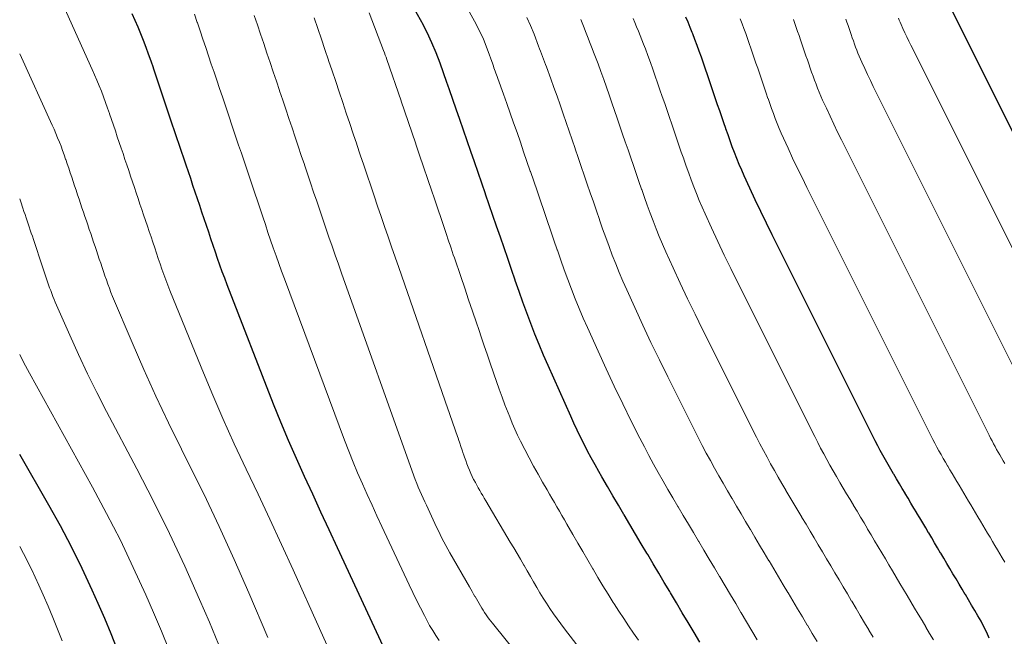
# Model space of a CAD drawing. Units: feet. Extents: x 1950000 to 1955037, y 524996 to 530000.
# Drawn here: x 1950000 to 1950099, y 526423 to 526486 of the extents above; entities that cross this region are included whole.
import ezdxf

# ---------------------------------------------------------------- set-up
doc = ezdxf.new("R2010")
doc.units = ezdxf.units.FT
doc.header["$LTSCALE"] = 100
doc.header["$MEASUREMENT"] = 0
doc.layers.add('CONTOUR INDEX', color=32, linetype='Continuous', lineweight=25)
doc.layers.add('CONTOUR INTERMEDIATE', color=40, linetype='Continuous', lineweight=15)

msp = doc.modelspace()

# ---------------------------------------------------------------- linework, layer by layer
at = {"layer": 'CONTOUR INDEX', "flags": 128}
for points, elevation in [([(1950114.525, 526445.782), (1950093.421, 526487.883)], 940), ([(1950037.561, 526420.615), (1950032.068, 526432.418), (1950031.231, 526434.218), (1950030.395, 526436.018), (1950029.561, 526437.819), (1950028.728, 526439.62), (1950027.912, 526441.429), (1950027.119, 526443.247), (1950026.359, 526445.08), (1950025.622, 526446.922), (1950020.937, 526458.955), (1950020.687, 526459.61), (1950020.441, 526460.268), (1950020.204, 526460.929), (1950019.972, 526461.591), (1950019.745, 526462.255), (1950019.518, 526462.92), (1950019.293, 526463.585), (1950019.068, 526464.25), (1950018.84, 526464.928), (1950018.615, 526465.597), (1950018.389, 526466.267), (1950018.164, 526466.936), (1950017.932, 526467.627), (1950017.705, 526468.304), (1950017.478, 526468.981), (1950017.25, 526469.658), (1950017.017, 526470.352), (1950016.788, 526471.034), (1950016.558, 526471.717), (1950016.328, 526472.399), (1950016.091, 526473.102), (1950015.859, 526473.791), (1950015.626, 526474.48), (1950015.394, 526475.169), (1950015.156, 526475.876), (1950014.921, 526476.572), (1950014.687, 526477.267), (1950014.452, 526477.962), (1950014.447, 526477.977), (1950014.21, 526478.68), (1950013.973, 526479.383), (1950013.736, 526480.086), (1950013.499, 526480.789), (1950013.488, 526480.821), (1950013.249, 526481.516), (1950013.004, 526482.208), (1950012.749, 526482.897), (1950012.488, 526483.584), (1950012.217, 526484.267), (1950011.94, 526484.947), (1950011.654, 526485.624), (1950011.361, 526486.297)], 880), ([(1950068.614, 526422.909), (1950068.037, 526423.879), (1950067.443, 526424.878), (1950066.849, 526425.877), (1950066.255, 526426.876), (1950065.661, 526427.875), (1950065.587, 526427.998), (1950065.03, 526428.935), (1950064.472, 526429.872), (1950063.915, 526430.81), (1950063.357, 526431.747), (1950063.282, 526431.873), (1950062.708, 526432.838), (1950062.134, 526433.803), (1950061.561, 526434.768), (1950060.988, 526435.734), (1950060.964, 526435.775), (1950060.405, 526436.721), (1950059.848, 526437.669), (1950059.296, 526438.619), (1950058.747, 526439.571), (1950058.431, 526440.12), (1950058.046, 526440.801), (1950057.668, 526441.486), (1950057.3, 526442.176), (1950056.939, 526442.87), (1950056.588, 526443.569), (1950056.245, 526444.272), (1950055.914, 526444.98), (1950055.59, 526445.692), (1950053.316, 526450.8), (1950052.857, 526451.854), (1950052.41, 526452.913), (1950051.981, 526453.98), (1950051.563, 526455.051), (1950051.159, 526456.128), (1950050.763, 526457.207), (1950050.377, 526458.29), (1950049.998, 526459.376), (1950049.984, 526459.418), (1950049.611, 526460.505), (1950049.238, 526461.592), (1950048.865, 526462.678), (1950048.492, 526463.765), (1950048.118, 526464.856), (1950047.746, 526465.938), (1950047.375, 526467.02), (1950047.003, 526468.102), (1950046.996, 526468.122), (1950046.628, 526469.194), (1950046.26, 526470.266), (1950045.892, 526471.338), (1950045.523, 526472.41), (1950045.152, 526473.487), (1950044.783, 526474.552), (1950044.412, 526475.617), (1950044.04, 526476.681), (1950043.358, 526478.626), (1950043.326, 526478.717), (1950043.294, 526478.809), (1950043.262, 526478.9), (1950043.23, 526478.992), (1950043.198, 526479.083), (1950043.166, 526479.175), (1950043.134, 526479.266), (1950043.102, 526479.358), (1950042.42, 526481.292), (1950042.022, 526482.34), (1950041.594, 526483.374), (1950041.118, 526484.387), (1950040.61, 526485.386), (1950040.575, 526485.451), (1950040.004, 526486.458)], 900), ([(1950097.815, 526423.317), (1950097.557, 526423.889), (1950097.285, 526424.454), (1950096.989, 526425.007), (1950096.679, 526425.553), (1950096.67, 526425.569), (1950096.353, 526426.101), (1950096.037, 526426.633), (1950095.721, 526427.165), (1950095.404, 526427.697), (1950095.392, 526427.717), (1950095.082, 526428.239), (1950094.772, 526428.761), (1950094.462, 526429.283), (1950094.152, 526429.805), (1950093.839, 526430.334), (1950093.533, 526430.849), (1950093.227, 526431.364), (1950092.921, 526431.878), (1950092.911, 526431.896), (1950092.61, 526432.402), (1950092.309, 526432.908), (1950092.008, 526433.413), (1950091.707, 526433.919), (1950091.698, 526433.935), (1950091.402, 526434.433), (1950091.105, 526434.931), (1950090.809, 526435.429), (1950090.512, 526435.927), (1950090.502, 526435.944), (1950090.211, 526436.434), (1950089.919, 526436.924), (1950089.628, 526437.414), (1950089.336, 526437.904), (1950089.326, 526437.921), (1950089.04, 526438.402), (1950088.754, 526438.884), (1950088.467, 526439.366), (1950088.181, 526439.847), (1950088.163, 526439.877), (1950087.888, 526440.345), (1950087.616, 526440.815), (1950087.349, 526441.287), (1950087.085, 526441.762), (1950086.827, 526442.239), (1950086.572, 526442.718), (1950086.322, 526443.2), (1950086.076, 526443.684), (1950075.907, 526464.004), (1950075.329, 526465.174), (1950074.76, 526466.348), (1950074.203, 526467.528), (1950073.655, 526468.713), (1950073.101, 526469.927), (1950072.842, 526470.509), (1950072.59, 526471.095), (1950072.35, 526471.686), (1950072.118, 526472.279), (1950071.894, 526472.877), (1950071.674, 526473.475), (1950071.46, 526474.076), (1950071.25, 526474.678), (1950071.242, 526474.701), (1950071.035, 526475.304), (1950070.828, 526475.907), (1950070.622, 526476.509), (1950070.415, 526477.112), (1950070.208, 526477.718), (1950070.002, 526478.318), (1950069.796, 526478.918), (1950069.59, 526479.518), (1950069.382, 526480.123), (1950069.178, 526480.718), (1950068.973, 526481.312), (1950068.769, 526481.906), (1950068.56, 526482.501), (1950068.348, 526483.091), (1950068.128, 526483.678), (1950067.903, 526484.263), (1950067.855, 526484.386), (1950067.648, 526484.908), (1950067.435, 526485.427), (1950067.216, 526485.943)], 920), ([(1950009.821, 526422.194), (1950009.218, 526423.744), (1950008.58, 526425.28), (1950007.918, 526426.807), (1950007.312, 526428.165), (1950006.298, 526430.346), (1950005.239, 526432.506), (1950004.114, 526434.631), (1950002.945, 526436.734), (1950000, 526441.843)], 860)]:
    msp.add_lwpolyline(points, dxfattribs=dict(at, elevation=elevation))
at = {"layer": 'CONTOUR INTERMEDIATE', "flags": 128}
for points, elevation in [([(1950032.901, 526418.372), (1950027.582, 526430.193), (1950026.421, 526432.748), (1950025.246, 526435.296), (1950024.053, 526437.836), (1950022.846, 526440.369), (1950021.654, 526442.909), (1950020.494, 526445.463), (1950019.382, 526448.039), (1950018.303, 526450.628), (1950015.161, 526458.367), (1950014.95, 526458.9), (1950014.745, 526459.435), (1950014.548, 526459.973), (1950014.357, 526460.514), (1950014.172, 526461.056), (1950013.987, 526461.599), (1950013.803, 526462.142), (1950013.619, 526462.685), (1950013.433, 526463.238), (1950013.249, 526463.785), (1950013.065, 526464.332), (1950012.881, 526464.878), (1950012.691, 526465.442), (1950012.505, 526465.995), (1950012.32, 526466.547), (1950012.135, 526467.1), (1950011.945, 526467.667), (1950011.757, 526468.225), (1950011.57, 526468.782), (1950011.382, 526469.339), (1950011.189, 526469.913), (1950010.999, 526470.475), (1950010.809, 526471.038), (1950010.62, 526471.601), (1950010.425, 526472.179), (1950010.234, 526472.747), (1950010.042, 526473.314), (1950009.85, 526473.882), (1950009.652, 526474.467), (1950009.459, 526475.041), (1950009.266, 526475.615), (1950009.073, 526476.189), (1950009.063, 526476.218), (1950008.868, 526476.784), (1950008.667, 526477.349), (1950008.459, 526477.91), (1950008.244, 526478.469), (1950008.022, 526479.025), (1950007.794, 526479.578), (1950007.557, 526480.128), (1950007.316, 526480.676), (1950000.317, 526496.221)], 876), ([(1950042.331, 526423.086), (1950041.99, 526423.58), (1950041.664, 526424.083), (1950041.36, 526424.6), (1950041.071, 526425.125), (1950040.827, 526425.593), (1950040.433, 526426.361), (1950040.045, 526427.133), (1950039.667, 526427.91), (1950039.296, 526428.691), (1950036.543, 526434.579), (1950036.043, 526435.654), (1950035.548, 526436.731), (1950035.057, 526437.81), (1950034.57, 526438.891), (1950034.097, 526439.977), (1950033.637, 526441.069), (1950033.198, 526442.17), (1950032.774, 526443.276), (1950026.706, 526459.54), (1950026.419, 526460.319), (1950026.136, 526461.1), (1950025.859, 526461.883), (1950025.586, 526462.668), (1950025.317, 526463.454), (1950025.049, 526464.241), (1950024.783, 526465.027), (1950024.517, 526465.814), (1950024.247, 526466.617), (1950023.98, 526467.409), (1950023.713, 526468.202), (1950023.447, 526468.994), (1950023.441, 526469.011), (1950023.172, 526469.812), (1950022.903, 526470.613), (1950022.634, 526471.414), (1950022.365, 526472.215), (1950022.09, 526473.037), (1950021.818, 526473.844), (1950021.547, 526474.652), (1950021.275, 526475.46), (1950021.269, 526475.476), (1950020.994, 526476.291), (1950020.72, 526477.107), (1950020.445, 526477.923), (1950020.17, 526478.738), (1950019.888, 526479.576), (1950019.611, 526480.399), (1950019.333, 526481.221), (1950019.055, 526482.044), (1950019.049, 526482.062), (1950018.768, 526482.894), (1950018.488, 526483.725), (1950018.208, 526484.557), (1950017.928, 526485.389), (1950017.916, 526485.424), (1950017.633, 526486.248)], 884), ([(1950055.56, 526415.021), (1950047.694, 526424.816), (1950047.529, 526425.026), (1950047.367, 526425.238), (1950047.208, 526425.454), (1950047.053, 526425.672), (1950046.902, 526425.894), (1950046.756, 526426.117), (1950046.617, 526426.343), (1950046.48, 526426.572), (1950046.347, 526426.802), (1950046.213, 526427.033), (1950046.079, 526427.263), (1950045.944, 526427.493), (1950045.931, 526427.516), (1950045.79, 526427.757), (1950045.649, 526427.999), (1950045.508, 526428.241), (1950045.369, 526428.484), (1950043.386, 526431.929), (1950043.182, 526432.291), (1950042.983, 526432.654), (1950042.79, 526433.021), (1950042.602, 526433.391), (1950042.419, 526433.763), (1950042.238, 526434.136), (1950042.059, 526434.51), (1950041.881, 526434.885), (1950041.029, 526436.706), (1950040.859, 526437.072), (1950040.692, 526437.439), (1950040.528, 526437.808), (1950040.366, 526438.178), (1950040.209, 526438.55), (1950040.058, 526438.924), (1950039.914, 526439.3), (1950039.774, 526439.679), (1950032.469, 526460.123), (1950032.148, 526461.027), (1950031.829, 526461.932), (1950031.514, 526462.838), (1950031.201, 526463.745), (1950030.89, 526464.653), (1950030.581, 526465.561), (1950030.272, 526466.47), (1950029.965, 526467.379), (1950029.652, 526468.306), (1950029.344, 526469.221), (1950029.036, 526470.136), (1950028.729, 526471.052), (1950028.723, 526471.071), (1950028.412, 526471.997), (1950028.102, 526472.922), (1950027.791, 526473.847), (1950027.48, 526474.772), (1950027.475, 526474.788), (1950027.161, 526475.72), (1950026.847, 526476.653), (1950026.534, 526477.586), (1950026.22, 526478.519), (1950026.214, 526478.538), (1950025.897, 526479.48), (1950025.58, 526480.423), (1950025.262, 526481.365), (1950024.945, 526482.307), (1950024.939, 526482.323), (1950024.619, 526483.274), (1950024.298, 526484.224), (1950023.978, 526485.174), (1950023.657, 526486.124)], 888), ([(1950058.585, 526419.53), (1950054.967, 526424.25), (1950054.588, 526424.754), (1950054.215, 526425.262), (1950053.852, 526425.777), (1950053.494, 526426.296), (1950053.147, 526426.821), (1950052.807, 526427.352), (1950052.479, 526427.89), (1950052.158, 526428.432), (1950051.837, 526428.987), (1950051.519, 526429.535), (1950051.201, 526430.083), (1950050.881, 526430.631), (1950050.849, 526430.687), (1950050.512, 526431.262), (1950050.175, 526431.837), (1950049.837, 526432.411), (1950049.498, 526432.985), (1950047.028, 526437.16), (1950046.874, 526437.421), (1950046.719, 526437.682), (1950046.565, 526437.943), (1950046.412, 526438.204), (1950046.26, 526438.467), (1950046.112, 526438.731), (1950045.969, 526438.999), (1950045.83, 526439.268), (1950045.8, 526439.326), (1950045.653, 526439.627), (1950045.511, 526439.931), (1950045.378, 526440.239), (1950045.25, 526440.55), (1950045.242, 526440.572), (1950045.117, 526440.896), (1950044.995, 526441.222), (1950044.878, 526441.549), (1950044.765, 526441.877), (1950044.748, 526441.926), (1950044.629, 526442.28), (1950044.509, 526442.634), (1950044.39, 526442.987), (1950044.27, 526443.341), (1950044.256, 526443.384), (1950044.129, 526443.759), (1950044.001, 526444.133), (1950043.873, 526444.508), (1950043.744, 526444.882), (1950043.736, 526444.907), (1950043.602, 526445.293), (1950043.469, 526445.679), (1950043.335, 526446.065), (1950043.2, 526446.451), (1950038.235, 526460.708), (1950037.878, 526461.736), (1950037.522, 526462.764), (1950037.168, 526463.793), (1950036.816, 526464.823), (1950036.464, 526465.853), (1950036.114, 526466.883), (1950035.764, 526467.913), (1950035.415, 526468.944), (1950035.06, 526469.995), (1950034.71, 526471.033), (1950034.361, 526472.071), (1950034.013, 526473.11), (1950034.005, 526473.132), (1950033.653, 526474.182), (1950033.301, 526475.231), (1950032.949, 526476.28), (1950032.596, 526477.33), (1950032.59, 526477.347), (1950032.234, 526478.405), (1950031.879, 526479.463), (1950031.523, 526480.521), (1950031.167, 526481.579), (1950031.159, 526481.601), (1950030.8, 526482.67), (1950030.44, 526483.738), (1950030.08, 526484.807), (1950029.72, 526485.876)], 892), ([(1950062.433, 526423.091), (1950061.932, 526423.818), (1950061.432, 526424.547), (1950060.938, 526425.279), (1950060.453, 526426.017), (1950059.975, 526426.759), (1950059.873, 526426.919), (1950059.354, 526427.747), (1950058.842, 526428.579), (1950058.341, 526429.418), (1950057.847, 526430.262), (1950057.823, 526430.303), (1950057.323, 526431.17), (1950056.822, 526432.037), (1950056.32, 526432.903), (1950055.818, 526433.769), (1950055.212, 526434.814), (1950054.961, 526435.247), (1950054.709, 526435.68), (1950054.457, 526436.113), (1950054.205, 526436.546), (1950053.954, 526436.98), (1950053.702, 526437.413), (1950053.45, 526437.846), (1950053.199, 526438.279), (1950052.76, 526439.035), (1950052.297, 526439.85), (1950051.842, 526440.67), (1950051.4, 526441.497), (1950050.968, 526442.329), (1950050.534, 526443.18), (1950050.239, 526443.78), (1950049.956, 526444.386), (1950049.692, 526444.999), (1950049.44, 526445.618), (1950048.959, 526446.85), (1950048.661, 526447.628), (1950048.371, 526448.408), (1950048.091, 526449.192), (1950047.818, 526449.979), (1950047.426, 526451.136), (1950047.146, 526451.963), (1950046.866, 526452.79), (1950046.586, 526453.617), (1950046.307, 526454.443), (1950046.079, 526455.12), (1950045.685, 526456.284), (1950045.29, 526457.449), (1950044.895, 526458.613), (1950044.499, 526459.777), (1950043.855, 526461.665), (1950043.746, 526461.987), (1950043.637, 526462.308), (1950043.528, 526462.63), (1950043.42, 526462.951), (1950043.311, 526463.273), (1950043.202, 526463.594), (1950043.094, 526463.916), (1950042.985, 526464.238), (1950041.707, 526468.009), (1950041.674, 526468.106), (1950041.641, 526468.203), (1950041.609, 526468.299), (1950041.576, 526468.396), (1950040.35, 526472.02), (1950040.208, 526472.432), (1950040.138, 526472.638), (1950040.067, 526472.843), (1950039.997, 526473.049), (1950039.926, 526473.255), (1950038.481, 526477.489), (1950038.474, 526477.507), (1950037.044, 526481.668), (1950036.964, 526481.896), (1950036.883, 526482.124), (1950036.8, 526482.351), (1950036.715, 526482.577), (1950035.27, 526486.383)], 896), ([(1950074.414, 526423.125), (1950073.872, 526424.037), (1950073.329, 526424.95), (1950072.786, 526425.863), (1950072.77, 526425.89), (1950072.235, 526426.789), (1950071.7, 526427.688), (1950071.166, 526428.586), (1950070.631, 526429.485), (1950070.613, 526429.515), (1950070.087, 526430.399), (1950069.561, 526431.283), (1950069.035, 526432.167), (1950068.509, 526433.051), (1950068.49, 526433.083), (1950067.974, 526433.951), (1950067.458, 526434.819), (1950066.942, 526435.688), (1950066.426, 526436.556), (1950066.4, 526436.601), (1950065.901, 526437.449), (1950065.405, 526438.3), (1950064.915, 526439.154), (1950064.429, 526440.01), (1950063.952, 526440.871), (1950063.483, 526441.736), (1950063.025, 526442.608), (1950062.576, 526443.483), (1950061.704, 526445.211), (1950060.836, 526446.96), (1950059.984, 526448.716), (1950059.156, 526450.483), (1950058.344, 526452.258), (1950057.279, 526454.629), (1950056.858, 526455.588), (1950056.449, 526456.551), (1950056.056, 526457.522), (1950055.675, 526458.498), (1950055.307, 526459.478), (1950054.946, 526460.462), (1950054.595, 526461.448), (1950054.25, 526462.437), (1950054.237, 526462.475), (1950053.897, 526463.465), (1950053.557, 526464.455), (1950053.218, 526465.445), (1950052.878, 526466.435), (1950052.537, 526467.43), (1950052.199, 526468.415), (1950051.861, 526469.401), (1950051.522, 526470.386), (1950051.516, 526470.404), (1950051.18, 526471.38), (1950050.844, 526472.357), (1950050.509, 526473.333), (1950050.173, 526474.309), (1950049.834, 526475.29), (1950049.495, 526476.26), (1950049.153, 526477.228), (1950048.808, 526478.196), (1950048.242, 526479.774), (1950048.178, 526479.952), (1950048.113, 526480.13), (1950048.048, 526480.308), (1950047.982, 526480.485), (1950047.916, 526480.662), (1950047.85, 526480.84), (1950047.785, 526481.018), (1950047.721, 526481.196), (1950047.156, 526482.767), (1950046.78, 526483.716), (1950046.367, 526484.647), (1950045.896, 526485.551), (1950045.387, 526486.436)], 904), ([(1950080.443, 526422.955), (1950079.953, 526423.78), (1950079.463, 526424.605), (1950079.446, 526424.633), (1950078.964, 526425.444), (1950078.482, 526426.255), (1950077.999, 526427.066), (1950077.516, 526427.877), (1950077.502, 526427.901), (1950077.026, 526428.7), (1950076.551, 526429.498), (1950076.076, 526430.297), (1950075.6, 526431.096), (1950075.585, 526431.122), (1950075.118, 526431.907), (1950074.65, 526432.693), (1950074.183, 526433.478), (1950073.716, 526434.264), (1950073.7, 526434.292), (1950073.241, 526435.064), (1950072.783, 526435.836), (1950072.324, 526436.607), (1950071.866, 526437.379), (1950071.84, 526437.422), (1950071.398, 526438.174), (1950070.959, 526438.929), (1950070.527, 526439.687), (1950070.1, 526440.448), (1950069.68, 526441.213), (1950069.266, 526441.982), (1950068.863, 526442.755), (1950068.466, 526443.533), (1950065.391, 526449.655), (1950064.532, 526451.391), (1950063.687, 526453.134), (1950062.864, 526454.887), (1950062.055, 526456.647), (1950061.237, 526458.454), (1950060.856, 526459.319), (1950060.485, 526460.188), (1950060.13, 526461.063), (1950059.786, 526461.944), (1950059.455, 526462.829), (1950059.129, 526463.716), (1950058.812, 526464.606), (1950058.5, 526465.498), (1950058.488, 526465.532), (1950058.182, 526466.425), (1950057.875, 526467.318), (1950057.569, 526468.211), (1950057.262, 526469.104), (1950056.955, 526470.002), (1950056.65, 526470.891), (1950056.344, 526471.78), (1950056.039, 526472.669), (1950056.033, 526472.685), (1950055.73, 526473.566), (1950055.427, 526474.447), (1950055.125, 526475.328), (1950054.822, 526476.209), (1950054.515, 526477.092), (1950054.208, 526477.967), (1950053.895, 526478.84), (1950053.578, 526479.712), (1950053.133, 526480.924), (1950053.035, 526481.188), (1950052.936, 526481.452), (1950052.836, 526481.716), (1950052.735, 526481.979), (1950052.633, 526482.242), (1950052.533, 526482.505), (1950052.434, 526482.769), (1950052.336, 526483.033), (1950051.89, 526484.241), (1950051.541, 526485.094), (1950051.153, 526485.929)], 908), ([(1950086.111, 526423.392), (1950085.676, 526424.123), (1950085.664, 526424.143), (1950085.235, 526424.864), (1950084.806, 526425.586), (1950084.377, 526426.308), (1950083.948, 526427.029), (1950083.934, 526427.054), (1950083.512, 526427.763), (1950083.09, 526428.472), (1950082.668, 526429.182), (1950082.246, 526429.891), (1950082.234, 526429.912), (1950081.818, 526430.611), (1950081.402, 526431.309), (1950080.987, 526432.008), (1950080.571, 526432.706), (1950080.558, 526432.729), (1950080.149, 526433.416), (1950079.74, 526434.103), (1950079.331, 526434.79), (1950078.923, 526435.477), (1950078.908, 526435.502), (1950078.507, 526436.177), (1950078.106, 526436.852), (1950077.705, 526437.527), (1950077.305, 526438.202), (1950077.282, 526438.24), (1950076.896, 526438.898), (1950076.513, 526439.558), (1950076.136, 526440.221), (1950075.763, 526440.886), (1950075.397, 526441.555), (1950075.037, 526442.227), (1950074.685, 526442.904), (1950074.339, 526443.584), (1950068.897, 526454.442), (1950068.133, 526455.989), (1950067.381, 526457.542), (1950066.646, 526459.104), (1950065.924, 526460.671), (1950065.193, 526462.28), (1950064.852, 526463.05), (1950064.521, 526463.824), (1950064.204, 526464.604), (1950063.896, 526465.389), (1950063.6, 526466.177), (1950063.31, 526466.968), (1950063.027, 526467.762), (1950062.75, 526468.557), (1950062.739, 526468.589), (1950062.466, 526469.385), (1950062.193, 526470.182), (1950061.92, 526470.978), (1950061.646, 526471.774), (1950061.371, 526472.573), (1950061.099, 526473.366), (1950060.827, 526474.158), (1950060.555, 526474.951), (1950060.281, 526475.752), (1950060.011, 526476.537), (1950059.741, 526477.322), (1950059.471, 526478.108), (1950059.196, 526478.895), (1950058.919, 526479.674), (1950058.637, 526480.452), (1950058.35, 526481.228), (1950058.034, 526482.077), (1950057.901, 526482.427), (1950057.766, 526482.776), (1950057.628, 526483.124), (1950057.487, 526483.472), (1950057.346, 526483.819), (1950057.208, 526484.167), (1950057.073, 526484.516), (1950056.939, 526484.866), (1950056.621, 526485.714)], 912), ([(1950092.178, 526423.155), (1950091.799, 526423.794), (1950091.419, 526424.433), (1950091.404, 526424.458), (1950091.032, 526425.084), (1950090.659, 526425.711), (1950090.287, 526426.338), (1950089.915, 526426.964), (1950089.905, 526426.982), (1950089.538, 526427.6), (1950089.17, 526428.218), (1950088.803, 526428.836), (1950088.436, 526429.454), (1950088.423, 526429.475), (1950088.062, 526430.083), (1950087.7, 526430.69), (1950087.339, 526431.298), (1950086.977, 526431.905), (1950086.966, 526431.924), (1950086.61, 526432.522), (1950086.254, 526433.12), (1950085.898, 526433.719), (1950085.543, 526434.317), (1950085.531, 526434.337), (1950085.181, 526434.925), (1950084.831, 526435.514), (1950084.481, 526436.102), (1950084.131, 526436.691), (1950084.119, 526436.712), (1950083.775, 526437.29), (1950083.431, 526437.868), (1950083.087, 526438.446), (1950082.743, 526439.025), (1950082.723, 526439.06), (1950082.392, 526439.622), (1950082.065, 526440.186), (1950081.744, 526440.754), (1950081.426, 526441.324), (1950081.115, 526441.897), (1950080.808, 526442.473), (1950080.507, 526443.052), (1950080.212, 526443.634), (1950072.404, 526459.226), (1950071.733, 526460.584), (1950071.072, 526461.948), (1950070.426, 526463.318), (1950069.791, 526464.693), (1950069.148, 526466.104), (1950068.848, 526466.78), (1950068.556, 526467.46), (1950068.278, 526468.146), (1950068.008, 526468.834), (1950067.748, 526469.527), (1950067.492, 526470.222), (1950067.244, 526470.919), (1950067, 526471.618), (1950066.991, 526471.645), (1950066.751, 526472.345), (1950066.511, 526473.044), (1950066.271, 526473.744), (1950066.031, 526474.443), (1950065.79, 526475.146), (1950065.551, 526475.842), (1950065.312, 526476.538), (1950065.072, 526477.235), (1950064.831, 526477.937), (1950064.594, 526478.627), (1950064.357, 526479.317), (1950064.12, 526480.007), (1950063.879, 526480.698), (1950063.635, 526481.383), (1950063.383, 526482.065), (1950063.126, 526482.746), (1950062.941, 526483.231), (1950062.771, 526483.667), (1950062.598, 526484.101), (1950062.421, 526484.534), (1950062.24, 526484.965), (1950062.06, 526485.396), (1950061.882, 526485.829)], 916), ([(1950099.383, 526430.979), (1950099.135, 526431.396), (1950098.887, 526431.813), (1950098.64, 526432.23), (1950098.392, 526432.647), (1950098.141, 526433.069), (1950097.897, 526433.481), (1950097.652, 526433.892), (1950097.408, 526434.303), (1950097.159, 526434.721), (1950096.919, 526435.125), (1950096.678, 526435.53), (1950096.438, 526435.934), (1950096.193, 526436.344), (1950095.956, 526436.742), (1950095.72, 526437.14), (1950095.483, 526437.538), (1950095.242, 526437.943), (1950095.01, 526438.334), (1950094.776, 526438.726), (1950094.543, 526439.117), (1950094.306, 526439.516), (1950094.077, 526439.9), (1950093.849, 526440.285), (1950093.621, 526440.67), (1950093.607, 526440.693), (1950093.387, 526441.067), (1950093.17, 526441.443), (1950092.957, 526441.821), (1950092.745, 526442.2), (1950092.538, 526442.581), (1950092.334, 526442.964), (1950092.135, 526443.349), (1950091.939, 526443.736), (1950079.41, 526468.78), (1950078.926, 526469.763), (1950078.448, 526470.748), (1950077.981, 526471.739), (1950077.521, 526472.733), (1950077.056, 526473.753), (1950076.839, 526474.242), (1950076.627, 526474.733), (1950076.426, 526475.228), (1950076.23, 526475.726), (1950076.042, 526476.227), (1950075.857, 526476.729), (1950075.677, 526477.233), (1950075.501, 526477.738), (1950075.494, 526477.758), (1950075.321, 526478.264), (1950075.147, 526478.77), (1950074.974, 526479.276), (1950074.8, 526479.782), (1950074.626, 526480.29), (1950074.453, 526480.794), (1950074.28, 526481.297), (1950074.106, 526481.8), (1950073.931, 526482.308), (1950073.76, 526482.807), (1950073.589, 526483.306), (1950073.417, 526483.805), (1950073.242, 526484.304), (1950073.063, 526484.799), (1950072.876, 526485.291), (1950072.683, 526485.782)], 924), ([(1950099.402, 526440.917), (1950099.231, 526441.205), (1950099.059, 526441.493), (1950099.048, 526441.511), (1950098.884, 526441.791), (1950098.722, 526442.071), (1950098.563, 526442.354), (1950098.406, 526442.638), (1950098.252, 526442.923), (1950098.1, 526443.209), (1950097.951, 526443.497), (1950097.805, 526443.787), (1950082.914, 526473.558), (1950082.522, 526474.352), (1950082.136, 526475.148), (1950081.758, 526475.949), (1950081.385, 526476.752), (1950081.009, 526477.575), (1950080.833, 526477.971), (1950080.662, 526478.368), (1950080.499, 526478.769), (1950080.341, 526479.172), (1950080.189, 526479.577), (1950080.039, 526479.983), (1950079.894, 526480.39), (1950079.751, 526480.799), (1950079.746, 526480.814), (1950079.605, 526481.224), (1950079.465, 526481.633), (1950079.325, 526482.042), (1950079.185, 526482.451), (1950079.044, 526482.863), (1950078.905, 526483.27), (1950078.765, 526483.677), (1950078.625, 526484.084), (1950078.483, 526484.495), (1950078.345, 526484.898), (1950078.206, 526485.302), (1950078.067, 526485.705)], 928), ([(1950103.665, 526443.838), (1950086.417, 526478.334), (1950086.118, 526478.94), (1950085.823, 526479.548), (1950085.534, 526480.159), (1950085.25, 526480.771), (1950084.962, 526481.399), (1950084.828, 526481.701), (1950084.697, 526482.004), (1950084.572, 526482.31), (1950084.451, 526482.617), (1950084.335, 526482.926), (1950084.221, 526483.236), (1950084.11, 526483.547), (1950084.002, 526483.859), (1950083.89, 526484.184), (1950083.783, 526484.496), (1950083.676, 526484.809), (1950083.569, 526485.121), (1950083.461, 526485.434), (1950083.355, 526485.745)], 932), ([(1950109.529, 526443.889), (1950089.92, 526483.11), (1950089.713, 526483.528), (1950089.51, 526483.947), (1950089.31, 526484.368), (1950089.114, 526484.79), (1950088.915, 526485.223), (1950088.822, 526485.431), (1950088.732, 526485.64), (1950088.646, 526485.851)], 936), ([(1950025.046, 526423.362), (1950023.112, 526427.892), (1950021.644, 526431.24), (1950020.135, 526434.567), (1950018.562, 526437.865), (1950016.946, 526441.143), (1950016.324, 526442.375), (1950015.015, 526445.035), (1950013.742, 526447.712), (1950012.524, 526450.414), (1950011.342, 526453.133), (1950009.379, 526457.777), (1950009.21, 526458.188), (1950009.047, 526458.602), (1950008.892, 526459.018), (1950008.743, 526459.437), (1950008.598, 526459.857), (1950008.455, 526460.278), (1950008.312, 526460.699), (1950008.17, 526461.12), (1950008.026, 526461.549), (1950007.884, 526461.973), (1950007.741, 526462.397), (1950007.599, 526462.821), (1950007.451, 526463.258), (1950007.307, 526463.686), (1950007.163, 526464.115), (1950007.019, 526464.543), (1950006.872, 526464.983), (1950006.727, 526465.415), (1950006.582, 526465.847), (1950006.436, 526466.279), (1950006.286, 526466.724), (1950006.139, 526467.16), (1950005.992, 526467.597), (1950005.845, 526468.033), (1950005.694, 526468.48), (1950005.545, 526468.92), (1950005.397, 526469.36), (1950005.248, 526469.8), (1950005.095, 526470.255), (1950004.945, 526470.7), (1950004.795, 526471.145), (1950004.645, 526471.59), (1950004.637, 526471.613), (1950004.486, 526472.051), (1950004.33, 526472.488), (1950004.168, 526472.922), (1950004.001, 526473.354), (1950003.827, 526473.784), (1950003.65, 526474.212), (1950003.465, 526474.637), (1950003.276, 526475.06), (1950000, 526482.26)], 872), ([(1950020.047, 526422.694), (1950019.137, 526424.909), (1950018.14, 526427.218), (1950016.653, 526430.554), (1950015.113, 526433.865), (1950013.496, 526437.138), (1950011.827, 526440.387), (1950008.764, 526446.179), (1950007.788, 526448.075), (1950006.838, 526449.985), (1950005.931, 526451.914), (1950005.05, 526453.857), (1950003.585, 526457.185), (1950003.462, 526457.475), (1950003.343, 526457.767), (1950003.232, 526458.062), (1950003.125, 526458.359), (1950003.023, 526458.657), (1950002.921, 526458.956), (1950002.82, 526459.255), (1950002.719, 526459.554), (1950002.617, 526459.859), (1950002.516, 526460.16), (1950002.415, 526460.461), (1950002.314, 526460.762), (1950002.21, 526461.073), (1950002.107, 526461.377), (1950002.005, 526461.681), (1950001.903, 526461.986), (1950001.799, 526462.298), (1950001.696, 526462.605), (1950001.593, 526462.912), (1950001.49, 526463.218), (1950001.383, 526463.534), (1950001.279, 526463.844), (1950001.174, 526464.154), (1950001.07, 526464.464), (1950000.962, 526464.782), (1950000.857, 526465.094), (1950000.751, 526465.407), (1950000.646, 526465.719), (1950000.537, 526466.042), (1950000.43, 526466.358), (1950000.324, 526466.674), (1950000.218, 526466.99), (1950000.212, 526467.008), (1950000.105, 526467.319), (1950000, 526467.613)], 868), ([(1950015.07, 526422.103), (1950014.307, 526424.004), (1950013.509, 526425.891), (1950012.718, 526427.69), (1950011.46, 526430.447), (1950010.154, 526433.181), (1950008.774, 526435.878), (1950007.345, 526438.551), (1950001.006, 526450.03), (1950000.4, 526451.158), (1950000, 526451.929)], 864), ([(1950004.283, 526423.054), (1950003.828, 526424.221), (1950003.36, 526425.382), (1950002.871, 526426.535), (1950002.367, 526427.682), (1950001.935, 526428.643), (1950001.178, 526430.252), (1950000.384, 526431.842), (1950000, 526432.55)], 856)]:
    msp.add_lwpolyline(points, dxfattribs=dict(at, elevation=elevation))

doc.saveas('drawing.dxf')
